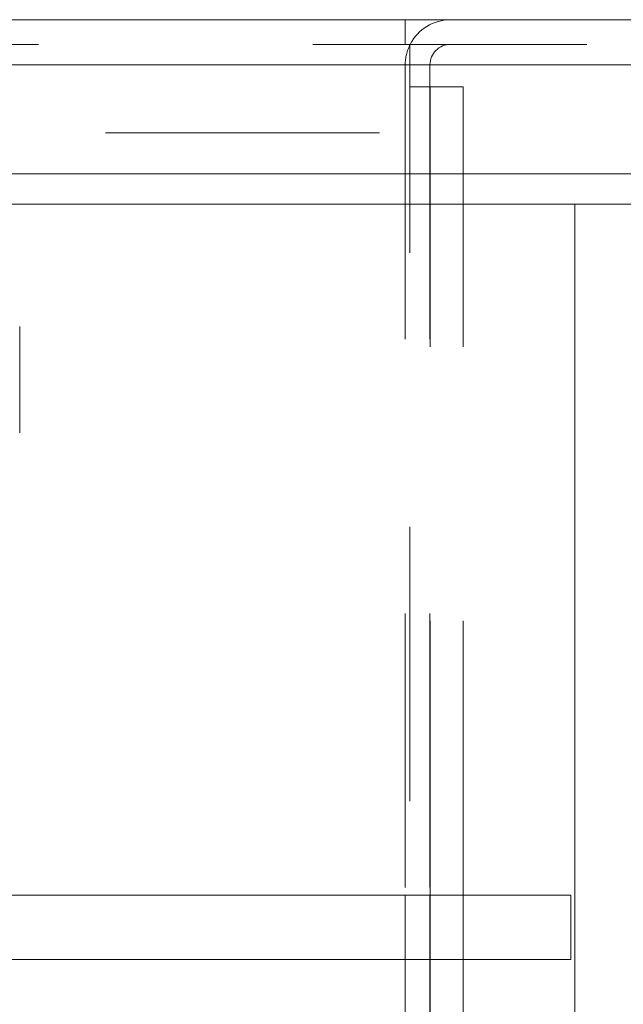
# Model space of a CAD drawing. Units: inches. Extents: x 0.3 to 10.6, y 0.4 to 8.2.
# Drawn here: x 4.5 to 4.7, y 3.1 to 3.5 of the extents above; entities that cross this region are included whole.
import ezdxf

# ---------------------------------------------------------------- set-up
doc = ezdxf.new("R2010")
doc.units = ezdxf.units.IN
doc.header["$MEASUREMENT"] = 0
doc.linetypes.add('HIDDEN', pattern=[0.075, 0.05, -0.025])

msp = doc.modelspace()

# ---------------------------------------------------------------- linework, layer by layer
at = {"color": 7, "linetype": 'Continuous', "lineweight": 15}
for p, q in [((1.37405, 3.486), (5.0603, 3.486)), ((1.3673, 3.4695), (5.06705, 3.4695)), ((1.3673, 3.42975), (5.06705, 3.42975)), ((4.66968, 3.41875), (4.79993, 3.41875)), ((4.66968, 2.93331), (4.66968, 3.41875)), ((4.66818, 3.16675), (4.31218, 3.16675)), ((4.6078, 3.16675), (4.6078, 3.14325)), ((4.6168, 3.16675), (4.6168, 3.14325)), ((4.61693, 3.14325), (4.61693, 3.16675)), ((4.62893, 3.14325), (4.62893, 3.16675)), ((4.66818, 3.14325), (4.66818, 3.16675)), ((4.32093, 3.14325), (4.66818, 3.14325))]:
    msp.add_line(p, q, dxfattribs=at)
at = {"color": 7, "linetype": 'HIDDEN', "lineweight": 0}
for p, q in [((4.6078, 3.477), (4.6078, 3.486)), ((1.37405, 3.477), (5.0603, 3.477)), ((4.60943, 3.4615), (4.60943, 3.477)), ((5.06705, 3.4695), (1.3673, 3.4695)), ((4.6168, 3.4695), (4.6078, 3.4695)), ((4.6078, 3.4695), (4.6078, 3.16675)), ((4.6168, 3.4695), (4.6168, 3.16675)), ((4.60943, 2.601), (4.60943, 3.4615)), ((4.61693, 3.4615), (4.60943, 3.4615)), ((4.61693, 3.16675), (4.61693, 3.4615)), ((4.62893, 3.4615), (4.61693, 3.4615)), ((4.62893, 3.16675), (4.62893, 3.4615)), ((4.79843, 3.44475), (1.63593, 3.44475)), ((1.76468, 3.41875), (4.66968, 3.41875)), ((4.46718, 3.37409), (4.46718, 3.33538)), ((4.6078, 3.14325), (4.6078, 3.00609)), ((4.6168, 3.14325), (4.6168, 3.00609)), ((4.61693, 2.89267), (4.61693, 3.14325)), ((4.62893, 2.88706), (4.62893, 3.14325))]:
    msp.add_line(p, q, dxfattribs=at)
at = {"color": 8, "linetype": 'Continuous', "lineweight": 15}
msp.add_line((4.31535, 3.41875), (4.66968, 3.41875), dxfattribs=at)
at = {"color": 7, "linetype": 'HIDDEN', "lineweight": 0}
for radius, start, end in [(0.0165, 90, 152.9643), (0.0165, 152.9643, 180), (0.0075, 90, 180)]:
    msp.add_arc((4.6243, 3.4695), radius, start, end, dxfattribs=at)

doc.saveas('drawing.dxf')
